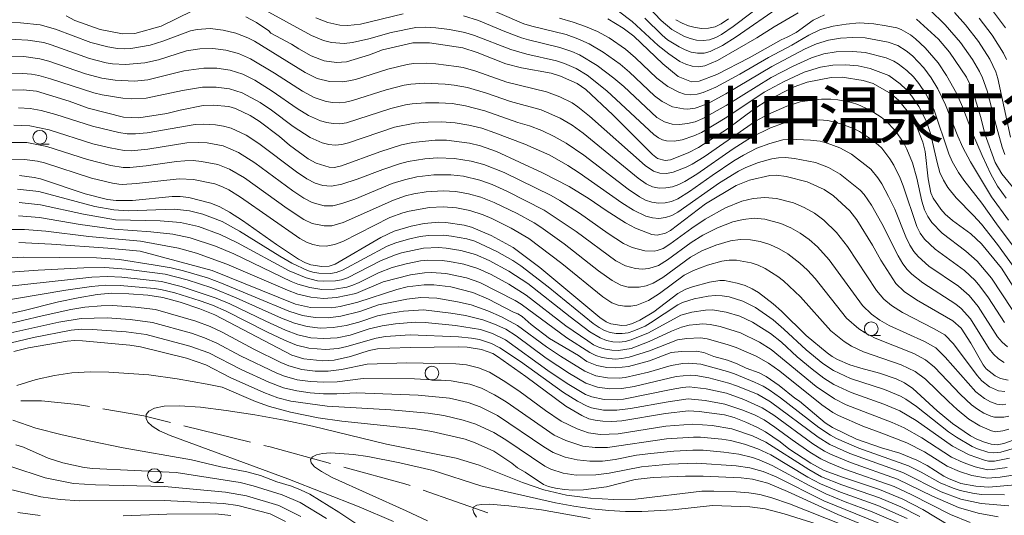
# Model space of a CAD drawing. Units: millimetres. Extents: x -66000 to -64000, y 21000 to 22500.
# Drawn here: x -65740 to -65561, y 22318 to 22408 of the extents above; entities that cross this region are included whole.
import ezdxf

# ---------------------------------------------------------------- set-up
doc = ezdxf.new("R2010")
doc.units = ezdxf.units.MM
for name, color, linetype, lineweight in [('110600_大字・町・丁目界', 7, 'Continuous', 20), ('633100_広葉樹林', 7, 'Continuous', 9), ('710100_等高線（計曲線）', 7, 'Continuous', 20), ('710200_等高線（主曲線）', 7, 'Continuous', 9)]:
    doc.layers.add(name, color=color, linetype=linetype, lineweight=lineweight)
doc.layers.add('811400_大字・町・丁目', color=7, linetype='Continuous')
doc.styles.add('Style-Kanji', font='txt')

msp = doc.modelspace()

# ---------------------------------------------------------------- linework, layer by layer
at = {"layer": '110600_大字・町・丁目界'}
for p, q in [((-65697.94, 22330.88), (-65710.08, 22333.87)), ((-65654.85, 22318.02), (-65666.64, 22322.17))]:
    msp.add_line(p, q, dxfattribs=at)
at = {"layer": '110600_大字・町・丁目界', "flags": 128}
for points in [[(-65727.23, 22337.32), (-65729.4, 22337.69), (-65735.95, 22338.37), (-65739.66, 22338.37)], [(-65712.51, 22334.47), (-65717.31, 22335.65), (-65724.76, 22336.91)], [(-65683.45, 22327.02), (-65694.37, 22330), (-65695.52, 22330.29)], [(-65669, 22323), (-65669.96, 22323.34), (-65681.04, 22326.36)]]:
    msp.add_lwpolyline(points, dxfattribs=at)
at = {"layer": '633100_広葉樹林'}
for p, q in [((-65736.23, 22384.97), (-65734.56, 22384.97)), ((-65585.25, 22350.22), (-65583.58, 22350.22)), ((-65665.02, 22342.15), (-65663.35, 22342.15)), ((-65715.43, 22323.55), (-65713.76, 22323.55))]:
    msp.add_line(p, q, dxfattribs=at)
for centre in [(-65736.23, 22386.22), (-65585.25, 22351.47), (-65665.02, 22343.4), (-65715.43, 22324.8)]:
    msp.add_circle(centre, 1.25, dxfattribs=at)
at = {"layer": '710100_等高線（計曲線）', "flags": 128}
for points in [[(-65731.44, 22408.25), (-65729.85, 22407.4), (-65725.27, 22405.77), (-65721.2, 22404.97), (-65718.96, 22405.04), (-65714.2, 22406.41), (-65708.52, 22409.16)], [(-65698.81, 22408.05), (-65696.9, 22407.06), (-65694.64, 22405.53), (-65694.25, 22405.14), (-65690.54, 22403.14), (-65689.21, 22402.26), (-65686.97, 22401.01), (-65684.62, 22400.06), (-65682.35, 22399.8), (-65680.56, 22399.93), (-65676.34, 22401.17), (-65673.99, 22402.11), (-65668.5, 22403.34), (-65665.44, 22403.38), (-65659.42, 22402.42), (-65656.78, 22401.61), (-65651.61, 22399.52), (-65648.76, 22398.8), (-65643.39, 22397.84), (-65641.65, 22397.31), (-65638.64, 22395.99), (-65637.07, 22394.88), (-65632.18, 22390.29), (-65624.97, 22383.07), (-65624.05, 22382.35), (-65622.69, 22382.02), (-65621.69, 22382.15), (-65618.5, 22383.4), (-65616.59, 22384.37), (-65611.32, 22387.73), (-65606.36, 22391.44), (-65604.13, 22392.86), (-65599.24, 22395.36), (-65596.88, 22396.21), (-65592.51, 22397.06), (-65590.5, 22397.1), (-65586.69, 22396.53), (-65584.89, 22395.95), (-65581.65, 22394.12), (-65580.26, 22392.91), (-65578, 22390.1), (-65577.14, 22388.56), (-65575.86, 22385.32), (-65575.44, 22383.65), (-65574.89, 22378.7), (-65574.45, 22376.15), (-65574.01, 22375.16), (-65572.62, 22373.19), (-65571.8, 22372.24), (-65570.5, 22371.08), (-65567.18, 22368.67), (-65565.2, 22366.88), (-65561.57, 22362.43), (-65557.92, 22356.67)], [(-65593.71, 22408.45), (-65595.81, 22407.46), (-65598.9, 22405.25), (-65600.49, 22404.38), (-65601.61, 22403.91), (-65607.41, 22400.63), (-65613.28, 22397.61), (-65616.5, 22396.38), (-65617.91, 22396.27), (-65620.3, 22397.22), (-65623.12, 22399.56), (-65628.36, 22404.55), (-65630.27, 22406.04), (-65633.1, 22407.71)], [(-65558.48, 22375.91), (-65561.55, 22379.59), (-65562.73, 22381.62), (-65564.59, 22386.81), (-65565.36, 22389.8), (-65566.95, 22395.01), (-65567.96, 22397.15), (-65571.05, 22401.66), (-65573.05, 22404.02), (-65577.02, 22407.65)], [(-65560.38, 22342.15), (-65561.8, 22342.44), (-65562.74, 22342.91), (-65564.38, 22344.2), (-65564.95, 22344.9), (-65567.17, 22348.87), (-65568.93, 22351.55), (-65570.42, 22352.91), (-65577.03, 22356.73), (-65579.24, 22358.24), (-65580.77, 22359.69), (-65583.51, 22363.91), (-65585.03, 22366.63), (-65587.86, 22371.24), (-65589.15, 22372.87), (-65592.11, 22375.57), (-65593.78, 22376.71), (-65596.86, 22378.12), (-65600.7, 22379.1), (-65602.43, 22379.36), (-65603.67, 22379.29), (-65607.34, 22378.41), (-65609.77, 22377.46), (-65615.34, 22374.13), (-65621.7, 22369.32), (-65622.63, 22368.78), (-65624.11, 22368.47), (-65625.09, 22368.58), (-65628.03, 22369.71), (-65629.89, 22370.69), (-65633.38, 22372.91), (-65636.46, 22375.04), (-65640.08, 22377.26), (-65644.95, 22379.76), (-65653.31, 22383.65), (-65656.18, 22384.65), (-65658.18, 22385.12), (-65662.39, 22385.68), (-65664.42, 22385.69), (-65668.51, 22385.27), (-65670.57, 22384.85), (-65674.5, 22383.6), (-65681.43, 22381.01), (-65682.72, 22380.74), (-65683.67, 22380.8), (-65686.06, 22381.52), (-65687.49, 22382.28), (-65690.87, 22384.79), (-65692.73, 22386.37), (-65696.38, 22389.16), (-65698.02, 22390.16), (-65700.72, 22391.44), (-65701.91, 22391.78), (-65704.75, 22392.06), (-65706.55, 22391.99), (-65710.77, 22391.16), (-65713.14, 22390.53), (-65718.22, 22389.73), (-65721.02, 22389.84), (-65727.47, 22391.49), (-65730.91, 22392.76), (-65736.83, 22394.56), (-65739.26, 22394.85), (-65747.19, 22394.76)], [(-65557.77, 22331.85), (-65561.14, 22330.62), (-65562.37, 22330.39), (-65563.49, 22330.51), (-65564.85, 22330.92), (-65566.18, 22331.47), (-65567.2, 22332.02), (-65570.51, 22334.28), (-65573.26, 22336.58), (-65577.72, 22340.6), (-65579.19, 22341.62), (-65580.72, 22342.35), (-65583.72, 22343.4), (-65587.16, 22344.28), (-65589.11, 22344.92), (-65591.35, 22345.88), (-65592.37, 22346.45), (-65593.27, 22347.07), (-65597.09, 22350.26), (-65601.54, 22354.65), (-65603.05, 22355.98), (-65605.72, 22358.02), (-65606.9, 22358.72), (-65608.15, 22359.29), (-65609.58, 22359.76), (-65611.88, 22360.23), (-65612.72, 22360.21), (-65614.61, 22359.9), (-65617.71, 22359.07), (-65618.92, 22358.62), (-65620.37, 22357.86), (-65624.73, 22354.51), (-65627.25, 22353.02), (-65628.62, 22352.41), (-65629.65, 22352.11), (-65630.55, 22352.06), (-65632.55, 22352.35), (-65633.4, 22352.71), (-65634.54, 22353.51), (-65645.43, 22362.56), (-65650.3, 22366.19), (-65654.28, 22368.39), (-65657.81, 22369.91), (-65659.19, 22370.27), (-65662.5, 22370.76), (-65663.78, 22370.83), (-65666.42, 22370.58), (-65668.77, 22370.1), (-65671.9, 22369.2), (-65674.31, 22368), (-65682.58, 22363.2), (-65683.7, 22362.85), (-65684.99, 22362.78), (-65687.04, 22363.09), (-65688, 22363.43), (-65689.27, 22364.12), (-65693.22, 22366.75), (-65699.43, 22371.11), (-65701.77, 22372.63), (-65703.53, 22373.62), (-65705.17, 22374.27), (-65709.17, 22375.26), (-65710.74, 22375.45), (-65712.2, 22375.44), (-65719.42, 22374.72), (-65722.39, 22374.71), (-65723.91, 22374.95), (-65727.97, 22375.97), (-65736.09, 22378.66), (-65737.24, 22378.91), (-65739.92, 22379.26)], [(-65740.06, 22367.09), (-65734.09, 22366.82), (-65723.87, 22366.11), (-65718.02, 22365.53), (-65704.94, 22362.06), (-65689.78, 22355.9), (-65687.05, 22355.29), (-65683.29, 22355.24), (-65681.71, 22355.48), (-65678.48, 22356.31), (-65671.38, 22358.58), (-65669.49, 22359.04), (-65666.41, 22359.45), (-65664.65, 22359.45), (-65661.57, 22359.04), (-65657.57, 22358.07), (-65654.77, 22356.81), (-65650.23, 22354.46), (-65649.44, 22354.16), (-65648.65, 22353.68), (-65647.01, 22352.25), (-65643.66, 22349.7), (-65638.43, 22346.61), (-65636.92, 22345.52), (-65635.09, 22344.81), (-65633.26, 22344.44), (-65631.6, 22344.34), (-65629.32, 22344.61), (-65625.54, 22345.64), (-65621.58, 22347.13), (-65619.7, 22347.36), (-65617.03, 22347.42), (-65615.63, 22347.13), (-65613.81, 22346.43), (-65611.32, 22345.73), (-65609.61, 22345.11), (-65607.97, 22344.33), (-65605.57, 22343.47), (-65604.34, 22342.82), (-65601.96, 22341.15), (-65599.1, 22338.85), (-65598.25, 22338.3), (-65593.61, 22334.4), (-65592.31, 22333.56), (-65587.95, 22331.45), (-65583.38, 22329.84), (-65580.07, 22328.87), (-65576.99, 22327.6), (-65575.11, 22326.63), (-65572.08, 22324.71), (-65571.2, 22324.26), (-65569, 22323.4), (-65566.28, 22322.86), (-65563.95, 22322.72), (-65557.66, 22323.26)], [(-65570.98, 22315.71), (-65575.87, 22318.66), (-65579.53, 22320.52), (-65583.77, 22322.26), (-65590.31, 22324.44), (-65593.77, 22325.76), (-65596.22, 22327.09), (-65600.21, 22329.66), (-65601.76, 22330.91), (-65604.42, 22332.74), (-65605.9, 22333.55), (-65607.99, 22334.5), (-65610.13, 22335.35), (-65611.88, 22335.85), (-65616.52, 22336.47), (-65618.42, 22336.54), (-65622.6, 22336.1), (-65630.52, 22334.75), (-65632.34, 22334.65), (-65634, 22334.7), (-65635.4, 22334.86), (-65636.55, 22335.14), (-65637.81, 22335.72), (-65640.7, 22337.43), (-65647.99, 22342.8), (-65653.14, 22346.43), (-65653.97, 22346.94), (-65656.02, 22347.68), (-65658.63, 22348.13), (-65660.27, 22348.16), (-65668.96, 22348.08), (-65672.66, 22347.94), (-65674.89, 22347.81), (-65676.43, 22347.54), (-65679.78, 22346.43), (-65682.8, 22345.77), (-65684.83, 22345.61), (-65688.29, 22346), (-65690.47, 22346.65), (-65704.44, 22353.98), (-65707.18, 22355.08), (-65710.77, 22356.27), (-65713.86, 22357.11), (-65716.62, 22357.53), (-65720.06, 22357.8), (-65723.18, 22357.89), (-65725.8, 22357.68), (-65729.25, 22357.08), (-65732.81, 22356.32), (-65739.31, 22354.74), (-65743.16, 22353.88)], [(-65577.96, 22312.26), (-65591.3, 22317.73), (-65600.46, 22321.92), (-65604, 22323.43), (-65606.82, 22324.17), (-65608.86, 22324.39), (-65615.75, 22324.73), (-65618.96, 22324.71), (-65624.86, 22324.45), (-65628.1, 22324.12), (-65633.33, 22322.74), (-65637.52, 22322.24), (-65639.45, 22322.15), (-65640.95, 22322.26), (-65642.57, 22322.53), (-65643.88, 22322.85), (-65644.75, 22323.22), (-65648.07, 22325.43), (-65649.49, 22326.19), (-65650.5, 22327.06), (-65653.81, 22329.23), (-65657.15, 22330.77), (-65659.01, 22331.39), (-65665.05, 22332.81), (-65667.99, 22333.31), (-65681.39, 22334.66), (-65685.7, 22335.3), (-65690.7, 22336.32), (-65694.5, 22337.32), (-65697.04, 22338.28), (-65703.1, 22340.83), (-65705.82, 22341.42), (-65711.28, 22342.39), (-65716.46, 22343.1), (-65723.69, 22343.59), (-65727.03, 22343.64), (-65730.41, 22343.47), (-65733.59, 22343), (-65736.89, 22342.22), (-65740.38, 22341.19)], [(-65741.13, 22334.89), (-65736.98, 22333.41), (-65732.19, 22332.22), (-65726.99, 22331.08), (-65721.09, 22329.87), (-65708.7, 22327.69), (-65703.34, 22326.4), (-65698.66, 22325.52), (-65696.18, 22324.84), (-65693.17, 22323.68), (-65690.55, 22322.87), (-65688.9, 22322.25), (-65687.2, 22321.44), (-65681.95, 22318.2), (-65677.03, 22314.91)]]:
    msp.add_lwpolyline(points, dxfattribs=at)
at = {"layer": '710200_等高線（主曲線）', "flags": 128}
for points in [[(-65600.43, 22413.84), (-65610.31, 22406.31), (-65612.41, 22404.88), (-65613.49, 22404.3), (-65614.61, 22403.91), (-65615.78, 22403.78), (-65616.96, 22403.86), (-65618.12, 22404.13), (-65619.27, 22404.55), (-65621.47, 22405.75), (-65623.39, 22407.42), (-65625.73, 22409.87)], [(-65695.95, 22409.66), (-65686.92, 22404.7), (-65684.7, 22403.77), (-65683.23, 22403.4), (-65680.97, 22403.25), (-65679.46, 22403.41), (-65676.49, 22404.09), (-65672.43, 22405.26), (-65667.94, 22406.12), (-65666.26, 22406.2), (-65664.29, 22406.07), (-65661.86, 22405.75), (-65659.02, 22405.22), (-65657.3, 22404.7), (-65650.68, 22402.16), (-65647.76, 22401.32), (-65642.41, 22400.1), (-65640.93, 22399.61), (-65638.81, 22398.7), (-65636.85, 22397.51), (-65633.27, 22394.65), (-65624.72, 22386.7), (-65623.86, 22386.09), (-65623.14, 22385.74), (-65622.43, 22385.56), (-65621.01, 22385.52), (-65619.59, 22385.78), (-65617.47, 22386.45), (-65616.09, 22387.08), (-65611.45, 22389.85), (-65604.7, 22394.4), (-65601.07, 22396.36), (-65597.42, 22398.03), (-65594.48, 22398.91), (-65592.21, 22399.3), (-65589.92, 22399.37), (-65587.63, 22399.17), (-65585.43, 22398.69), (-65582.06, 22397.44), (-65579.98, 22395.92), (-65578.88, 22394.87), (-65577.89, 22393.7), (-65576.6, 22391.8), (-65575.24, 22389.06), (-65574.49, 22386.88), (-65573.3, 22381.63), (-65572.79, 22379.83), (-65572.14, 22378.42), (-65571.34, 22377.11), (-65569.85, 22375.22), (-65566.65, 22372.03), (-65565.22, 22370.46), (-65562.3, 22366.76), (-65557.52, 22360.14)], [(-65656.63, 22410.36), (-65648.34, 22406.83), (-65646.91, 22406.38), (-65640.66, 22404.84), (-65638.53, 22404.08), (-65636.5, 22403.15), (-65633.91, 22401.67), (-65630.86, 22399.47), (-65629.12, 22398.01), (-65624.61, 22393.76), (-65623.24, 22392.68), (-65621.32, 22391.75), (-65619.32, 22391.36), (-65618.62, 22391.34), (-65617.21, 22391.51), (-65615.81, 22391.96), (-65614.44, 22392.59), (-65611.67, 22394.09), (-65603.3, 22399.09), (-65597.23, 22402.28), (-65595.19, 22403.19), (-65593.03, 22403.83), (-65590.81, 22404.18), (-65588.57, 22404.32), (-65586.35, 22404.25), (-65582.15, 22403.46), (-65580.44, 22402.9), (-65578.93, 22401.93), (-65577.78, 22401), (-65575.71, 22398.81), (-65574.35, 22397.01), (-65573.13, 22395.02), (-65571.75, 22392.08), (-65569.52, 22386.43), (-65568.6, 22384.37), (-65567.21, 22381.76), (-65563.39, 22375.42), (-65560.33, 22371.16)], [(-65598.52, 22408.82), (-65602.86, 22406.29), (-65606.03, 22404.27), (-65613.17, 22400.12), (-65615.44, 22399.18), (-65616.61, 22398.99), (-65617.78, 22399.1), (-65618.91, 22399.46), (-65619.98, 22399.99), (-65622.03, 22401.33), (-65623.96, 22402.9), (-65628.66, 22407.24), (-65631.17, 22409.12)], [(-65601.75, 22409.99), (-65609.76, 22404.47), (-65612.27, 22402.86), (-65614.47, 22401.76), (-65615.61, 22401.48), (-65616.78, 22401.47), (-65617.92, 22401.69), (-65619.04, 22402.09), (-65620.13, 22402.61), (-65622.23, 22403.93), (-65623.21, 22404.72), (-65626.38, 22407.83)], [(-65561, 22383.06), (-65561.48, 22384.43), (-65562.59, 22388.33), (-65564.2, 22394.65), (-65565.05, 22397.02), (-65565.57, 22398.16), (-65566.84, 22400.33), (-65569.06, 22403.4), (-65571.83, 22406.63), (-65574.68, 22409.4)], [(-65560.86, 22406.1), (-65563.05, 22408.96)], [(-65559.68, 22354.95), (-65563.41, 22360.62), (-65566.02, 22363.73), (-65568.04, 22365.53), (-65572.36, 22368.8), (-65574.23, 22370.73), (-65575, 22371.82), (-65575.6, 22373.02), (-65576.08, 22374.62), (-65576.99, 22378.82), (-65577.76, 22381.56), (-65578.79, 22384.06), (-65579.41, 22385.27), (-65580.91, 22387.47), (-65582.55, 22389.16), (-65583.42, 22389.85), (-65585.42, 22391.16), (-65587.68, 22392.19), (-65588.86, 22392.54), (-65591.3, 22393.04), (-65592.58, 22393.16), (-65594.25, 22393.12), (-65596.37, 22392.91), (-65598.14, 22392.63), (-65600.59, 22391.87), (-65604.04, 22390.33), (-65606.25, 22389.12), (-65615.61, 22382.66), (-65617.77, 22381.35), (-65618.88, 22380.77), (-65621.22, 22379.89), (-65622.42, 22379.67), (-65623.62, 22379.69), (-65624.79, 22380.05), (-65626.33, 22381.1), (-65636.38, 22390.04), (-65638.52, 22391.76), (-65639.57, 22392.45), (-65641.82, 22393.57), (-65644.21, 22394.47), (-65651.4, 22396.21), (-65657.04, 22398.22), (-65659.34, 22398.85), (-65660.59, 22399.09), (-65664.33, 22399.53), (-65665.93, 22399.65), (-65668.34, 22399.58), (-65669.54, 22399.41), (-65673.03, 22398.58), (-65678.91, 22396.72), (-65680.1, 22396.44), (-65681.26, 22396.27), (-65683.6, 22396.32), (-65685.87, 22396.91), (-65688.04, 22397.99), (-65697.27, 22403.63), (-65698.44, 22404.25), (-65700.66, 22405.09), (-65702.95, 22405.68), (-65705.29, 22405.95), (-65707.67, 22405.8), (-65708.87, 22405.54), (-65713.87, 22403.65), (-65716.2, 22402.95), (-65719.67, 22402.35), (-65720.84, 22402.26), (-65722.14, 22402.32), (-65723.88, 22402.61), (-65726.96, 22403.39), (-65733.38, 22405.84), (-65736.14, 22406.62), (-65739.73, 22407.01), (-65748.2, 22407.25)], [(-65686.08, 22407.89), (-65683.94, 22407.06), (-65681.75, 22406.59), (-65680.27, 22406.51), (-65678.02, 22406.74), (-65670.26, 22408.62)], [(-65659.27, 22408.26), (-65656.56, 22407.39), (-65651.76, 22405.39), (-65648.73, 22404.29), (-65647.49, 22403.89), (-65641.77, 22402.53), (-65639.61, 22401.78), (-65638.22, 22401.17), (-65635.01, 22399.23), (-65631.98, 22396.94), (-65630.2, 22395.41), (-65624.16, 22389.81), (-65622.76, 22388.99), (-65621.41, 22388.62), (-65620.04, 22388.56), (-65618.64, 22388.69), (-65617.23, 22389.03), (-65615.81, 22389.6), (-65611.59, 22391.98), (-65603.44, 22397.07), (-65599.43, 22399.12), (-65596.07, 22400.64), (-65593.86, 22401.33), (-65591.62, 22401.71), (-65588.6, 22401.79), (-65586.36, 22401.58), (-65582.56, 22400.61), (-65581.16, 22400.02), (-65580.34, 22399.52), (-65578.78, 22398.32), (-65577.6, 22397.16), (-65576.63, 22395.99), (-65575.35, 22394.12), (-65573.91, 22391.33), (-65571.18, 22383.19), (-65570.54, 22381.81), (-65569.41, 22379.84), (-65568.42, 22378.43), (-65565.15, 22374.27), (-65562.49, 22370.51), (-65557.65, 22364.03)], [(-65641.83, 22407.82), (-65639.36, 22407.13), (-65637.12, 22406.33), (-65634.94, 22405.39), (-65632.85, 22404.26), (-65629.9, 22402.21), (-65628.06, 22400.65), (-65624.16, 22396.95), (-65622.19, 22395.43), (-65620.2, 22394.39), (-65619.14, 22394.05), (-65618.02, 22393.9), (-65616.88, 22394.01), (-65615.74, 22394.34), (-65613.49, 22395.33), (-65609.14, 22397.68), (-65603.93, 22400.7), (-65599.67, 22402.92), (-65596.59, 22404.75), (-65594.44, 22405.75), (-65592.15, 22406.39), (-65589.79, 22406.76), (-65587.43, 22406.97), (-65584.75, 22406.8), (-65582.51, 22406.43), (-65580.57, 22406.05), (-65579.79, 22405.79), (-65578.14, 22404.8), (-65577.18, 22404.08), (-65575.43, 22402.42), (-65573.08, 22399.7), (-65571.58, 22397.44), (-65569.73, 22394.07), (-65568.68, 22391.76), (-65566.84, 22386.97), (-65565.11, 22382.93), (-65563.52, 22379.51), (-65562.34, 22377.37), (-65560.72, 22375.15)], [(-65611.18, 22407.69), (-65612.47, 22406.79), (-65613.6, 22406.28), (-65614.79, 22406.03), (-65616.01, 22405.97), (-65617.23, 22406.12), (-65618.43, 22406.46), (-65619.6, 22406.94), (-65620.72, 22407.56)], [(-65559.96, 22386.23), (-65562.24, 22396.87), (-65562.65, 22398.08), (-65563.71, 22400.37), (-65565.79, 22403.58), (-65568.14, 22406.6), (-65570.14, 22408.88)], [(-65560.7, 22400.31), (-65561.23, 22401.47), (-65563.26, 22404.75), (-65565.63, 22407.81)], [(-65561.07, 22352.59), (-65563.93, 22357.07), (-65565.5, 22359.21), (-65566.37, 22360.22), (-65568.3, 22362.01), (-65573.66, 22365.91), (-65575.55, 22367.75), (-65576.34, 22368.78), (-65576.98, 22369.99), (-65579.44, 22377.42), (-65580, 22378.8), (-65581.17, 22381.18), (-65581.86, 22382.31), (-65583.33, 22384.21), (-65583.97, 22384.85), (-65585.38, 22385.93), (-65587.36, 22387.24), (-65588.45, 22387.81), (-65590.74, 22388.68), (-65593.15, 22389.26), (-65594.68, 22389.39), (-65598.64, 22389.29), (-65599.99, 22389.09), (-65601.18, 22388.77), (-65603.52, 22387.91), (-65607, 22386.26), (-65610.33, 22384.09), (-65616.93, 22379.52), (-65619.07, 22378.19), (-65620.2, 22377.65), (-65621.36, 22377.25), (-65622.55, 22377.02), (-65623.76, 22377), (-65624.94, 22377.22), (-65626.12, 22377.75), (-65627.59, 22378.78), (-65637.55, 22386.97), (-65639.58, 22388.44), (-65641.74, 22389.71), (-65645.2, 22391.19), (-65650.78, 22392.71), (-65655.1, 22394.21), (-65658.57, 22395.23), (-65660.98, 22395.69), (-65662.59, 22395.86), (-65666.38, 22396.03), (-65668.85, 22395.87), (-65670.04, 22395.67), (-65673.34, 22394.81), (-65679.45, 22392.86), (-65680.69, 22392.59), (-65681.86, 22392.49), (-65683.03, 22392.53), (-65684.2, 22392.7), (-65686.43, 22393.43), (-65688.55, 22394.59), (-65693.6, 22397.87), (-65697.94, 22400.48), (-65700.14, 22401.42), (-65702.46, 22402.01), (-65704.81, 22402.32), (-65707.19, 22402.28), (-65709.59, 22401.89), (-65714.7, 22400.28), (-65717.13, 22399.73), (-65720.65, 22399.45), (-65723.02, 22399.53), (-65724.2, 22399.73), (-65727.19, 22400.49), (-65734.18, 22403), (-65735.51, 22403.39), (-65738.4, 22403.85), (-65742.87, 22404.06)], [(-65560.5, 22348.2), (-65561.47, 22349.03), (-65562.3, 22350.01), (-65565.81, 22355.49), (-65567.44, 22357.51), (-65569.4, 22359.18), (-65574.77, 22362.84), (-65576.7, 22364.55), (-65577.54, 22365.51), (-65578.24, 22366.61), (-65578.97, 22368.15), (-65580.99, 22373.15), (-65582.09, 22375.49), (-65583.33, 22377.77), (-65584.03, 22378.84), (-65585.3, 22380.43), (-65588.84, 22383.13), (-65590.98, 22384.3), (-65593.27, 22385.16), (-65594.54, 22385.48), (-65596.29, 22385.72), (-65600.02, 22385.88), (-65601.28, 22385.73), (-65603.67, 22385.08), (-65606.01, 22384.21), (-65608.45, 22382.98), (-65610.18, 22381.91), (-65614.15, 22379.27), (-65618.24, 22376.36), (-65620.37, 22375.05), (-65621.51, 22374.58), (-65622.69, 22374.32), (-65623.89, 22374.28), (-65625.08, 22374.45), (-65626.24, 22374.83), (-65627.34, 22375.39), (-65629.38, 22376.81), (-65637.41, 22382.97), (-65640.62, 22385.14), (-65642.8, 22386.38), (-65645.08, 22387.43), (-65647.31, 22388.31), (-65649.44, 22388.89), (-65655.42, 22390.99), (-65658.95, 22391.91), (-65661.35, 22392.32), (-65663.78, 22392.47), (-65666.21, 22392.47), (-65668.63, 22392.28), (-65669.83, 22392.09), (-65672.5, 22391.41), (-65680.52, 22388.85), (-65681.75, 22388.68), (-65682.93, 22388.7), (-65684.1, 22388.87), (-65685.25, 22389.18), (-65687.43, 22390.15), (-65689.52, 22391.46), (-65694.03, 22394.61), (-65697.2, 22396.58), (-65699.37, 22397.68), (-65701.68, 22398.39), (-65704.06, 22398.74), (-65706.46, 22398.78), (-65710.07, 22398.28), (-65716.62, 22396.64), (-65719.01, 22396.42), (-65722.57, 22396.58), (-65724.96, 22396.93), (-65727.92, 22397.74), (-65734.62, 22400.02), (-65736.24, 22400.47), (-65739.14, 22400.85), (-65746.44, 22401)], [(-65561.08, 22345.33), (-65562.14, 22345.99), (-65563.06, 22346.84), (-65563.83, 22347.84), (-65567.22, 22353.24), (-65568.89, 22355.14), (-65569.91, 22355.95), (-65575.87, 22359.78), (-65577.85, 22361.35), (-65578.74, 22362.24), (-65579.52, 22363.27), (-65580.37, 22364.71), (-65583.35, 22370.58), (-65585.23, 22373.91), (-65586.56, 22375.84), (-65587.24, 22376.6), (-65590.87, 22379.51), (-65593, 22380.72), (-65595.37, 22381.64), (-65599.18, 22382.38), (-65600.83, 22382.54), (-65602.09, 22382.49), (-65603.31, 22382.28), (-65605.71, 22381.62), (-65608.04, 22380.72), (-65609.34, 22380.05), (-65612.81, 22377.94), (-65620.34, 22372.64), (-65621.45, 22372.03), (-65622.6, 22371.63), (-65623.79, 22371.5), (-65624.99, 22371.61), (-65626.17, 22371.92), (-65628.41, 22372.96), (-65630.51, 22374.32), (-65638.26, 22379.78), (-65640.37, 22381.11), (-65643.64, 22382.94), (-65648.15, 22384.98), (-65653.62, 22387.04), (-65655.96, 22387.84), (-65658.35, 22388.42), (-65660.79, 22388.84), (-65663.24, 22389.04), (-65665.7, 22388.98), (-65668.15, 22388.78), (-65671.79, 22388.02), (-65680.18, 22385.19), (-65681.37, 22384.9), (-65682.57, 22384.8), (-65683.76, 22384.92), (-65684.94, 22385.2), (-65687.16, 22386.15), (-65690.23, 22388.17), (-65694.18, 22391.13), (-65696.22, 22392.52), (-65699.48, 22394.27), (-65701.8, 22395.03), (-65704.23, 22395.33), (-65706.66, 22395.28), (-65710.31, 22394.72), (-65716.9, 22393.33), (-65719.5, 22393.18), (-65721.13, 22393.33), (-65724.93, 22393.94), (-65726.44, 22394.3), (-65734.29, 22396.83), (-65736.39, 22397.42), (-65737.75, 22397.68), (-65739.32, 22397.81), (-65747.11, 22397.94)], [(-65740.12, 22391.58), (-65737.98, 22391.45), (-65735.96, 22391.06), (-65733.3, 22390.35), (-65726.69, 22388.21), (-65721.85, 22387.08), (-65720.35, 22386.83), (-65718.85, 22386.81), (-65716.74, 22387.03), (-65707.99, 22388.53), (-65706.52, 22388.62), (-65704.32, 22388.49), (-65702.86, 22388.26), (-65701.45, 22387.86), (-65698.77, 22386.61), (-65696.43, 22385.09), (-65689.64, 22379.96), (-65687.71, 22378.66), (-65686.23, 22377.91), (-65684.82, 22377.49), (-65684.08, 22377.38), (-65683.28, 22377.36), (-65681.39, 22377.69), (-65678.58, 22378.6), (-65673.95, 22380.39), (-65670.9, 22381.42), (-65669.36, 22381.81), (-65666.32, 22382.33), (-65664.01, 22382.48), (-65660.93, 22382.35), (-65657.87, 22381.9), (-65655.62, 22381.3), (-65651.93, 22379.83), (-65643.37, 22375.66), (-65641.78, 22374.75), (-65638.21, 22372.43), (-65633, 22368.75), (-65630.25, 22366.95), (-65628.64, 22366.18), (-65626.38, 22365.58), (-65624.68, 22365.54), (-65624.11, 22365.64), (-65623.01, 22366.05), (-65621.81, 22366.79), (-65617.82, 22369.74), (-65615.4, 22371.38), (-65611.71, 22373.42), (-65608.74, 22374.61), (-65606.68, 22375.12), (-65604.58, 22375.31), (-65602.47, 22375.12), (-65599.39, 22374.3), (-65597.43, 22373.47), (-65595.57, 22372.42), (-65593.86, 22371.15), (-65591.56, 22368.94), (-65589.58, 22366.41), (-65584.31, 22358.41), (-65582.95, 22356.84), (-65581.57, 22355.71), (-65579.56, 22354.42), (-65573.79, 22351.46), (-65571.9, 22350.33), (-65570.28, 22348.74), (-65566.03, 22343), (-65565.15, 22342.03), (-65563.75, 22340.94), (-65562.16, 22340.19), (-65560.98, 22340.07)], [(-65560.8, 22337.75), (-65561.35, 22337.66), (-65562.44, 22337.75), (-65563.59, 22338.18), (-65564.71, 22338.79), (-65566.26, 22340.01), (-65571.82, 22346.3), (-65573.54, 22347.98), (-65575.58, 22349.17), (-65582, 22352.05), (-65583.67, 22353), (-65585.23, 22354.13), (-65586.84, 22355.66), (-65592.89, 22363.98), (-65595.03, 22366.35), (-65596.53, 22367.67), (-65598.14, 22368.83), (-65599.87, 22369.8), (-65601.69, 22370.58), (-65604.57, 22371.34), (-65606.53, 22371.51), (-65608.48, 22371.32), (-65610.41, 22370.85), (-65613.19, 22369.79), (-65615.8, 22368.47), (-65617.93, 22367.14), (-65622.23, 22363.95), (-65623.86, 22362.95), (-65625.62, 22362.39), (-65626.83, 22362.28), (-65628.06, 22362.37), (-65629.88, 22362.86), (-65631.6, 22363.76), (-65638.85, 22369.11), (-65644.63, 22373.01), (-65651.41, 22376.46), (-65654.1, 22377.65), (-65656.3, 22378.43), (-65659.31, 22379.14), (-65661.61, 22379.38), (-65664.69, 22379.39), (-65667.75, 22379.04), (-65669.99, 22378.52), (-65672.24, 22377.8), (-65679.02, 22375), (-65681.37, 22374.17), (-65683.04, 22373.78), (-65684.6, 22373.77), (-65686.76, 22374.35), (-65688.28, 22375.14), (-65690.28, 22376.49), (-65697.19, 22381.6), (-65700.17, 22383.47), (-65702.91, 22384.64), (-65705.85, 22385.18), (-65707.33, 22385.28), (-65709.56, 22385.18), (-65716.61, 22384.07), (-65719.61, 22383.77), (-65720.92, 22383.81), (-65723.43, 22384.28), (-65726.58, 22385.05), (-65734.56, 22387.57), (-65738.05, 22388.29), (-65740.92, 22388.4)], [(-65560.29, 22335.61), (-65561.19, 22335.42), (-65562.84, 22335.41), (-65563.53, 22335.58), (-65564.79, 22336.13), (-65565.96, 22336.84), (-65567.07, 22337.68), (-65569.04, 22339.53), (-65573.75, 22344.49), (-65575.37, 22345.83), (-65577.51, 22346.95), (-65584.53, 22349.74), (-65586.36, 22350.69), (-65587.49, 22351.46), (-65589.73, 22353.39), (-65595.46, 22360.56), (-65596.85, 22362.08), (-65598.2, 22363.35), (-65600.39, 22365.03), (-65601.97, 22365.97), (-65603.65, 22366.74), (-65605.4, 22367.3), (-65607.2, 22367.63), (-65609.02, 22367.69), (-65610.83, 22367.43), (-65613.47, 22366.65), (-65616, 22365.58), (-65618.06, 22364.48), (-65623.11, 22360.79), (-65624.87, 22359.76), (-65626.11, 22359.28), (-65627.39, 22359.01), (-65629.36, 22359.03), (-65630.69, 22359.38), (-65632.31, 22360.24), (-65634.77, 22362), (-65641.03, 22366.87), (-65645.23, 22369.9), (-65646.44, 22370.66), (-65649.52, 22372.36), (-65653.74, 22374.4), (-65656.14, 22375.34), (-65658.38, 22375.96), (-65660.67, 22376.36), (-65662.98, 22376.48), (-65666.05, 22376.29), (-65668.33, 22375.92), (-65669.82, 22375.56), (-65672, 22374.82), (-65681.16, 22370.75), (-65683.2, 22370.17), (-65684.61, 22370.12), (-65686.8, 22370.59), (-65688.28, 22371.29), (-65691.31, 22373.29), (-65699.07, 22378.88), (-65701.8, 22380.44), (-65703.91, 22381.26), (-65706.88, 22381.84), (-65708.38, 22381.97), (-65709.89, 22381.96), (-65711.4, 22381.83), (-65716.89, 22381.03), (-65719.86, 22380.75), (-65721.09, 22380.74), (-65723.33, 22381.12), (-65727.54, 22382.16), (-65734.95, 22384.56), (-65738.6, 22385.24), (-65741.53, 22385.27)], [(-65560.26, 22333.22), (-65561.37, 22332.94), (-65562.69, 22332.76), (-65563.41, 22332.95), (-65565.52, 22333.82), (-65567.5, 22335.07), (-65569.65, 22336.8), (-65571.23, 22338.23), (-65575.41, 22342.29), (-65577.28, 22343.72), (-65579.79, 22344.9), (-65586.68, 22347.26), (-65588.84, 22348.27), (-65590.16, 22349.13), (-65592.6, 22351.11), (-65598.11, 22357.27), (-65601.15, 22360.13), (-65602.23, 22360.96), (-65604.53, 22362.41), (-65605.76, 22362.99), (-65607.04, 22363.42), (-65609.7, 22363.93), (-65611.05, 22363.92), (-65612.38, 22363.72), (-65615.01, 22363.01), (-65617.52, 22362.04), (-65619.21, 22361.18), (-65623.7, 22357.83), (-65625.67, 22356.6), (-65627.8, 22355.76), (-65628.91, 22355.56), (-65630.05, 22355.55), (-65631.19, 22355.75), (-65632.33, 22356.19), (-65633.97, 22357.27), (-65641.42, 22363.3), (-65647.45, 22367.86), (-65650.64, 22369.73), (-65654.17, 22371.49), (-65655.71, 22372.16), (-65658.11, 22372.93), (-65660.54, 22373.42), (-65663.01, 22373.62), (-65665.48, 22373.49), (-65669.13, 22372.82), (-65670.33, 22372.51), (-65672.64, 22371.63), (-65681.19, 22367.31), (-65682.71, 22366.77), (-65684.2, 22366.48), (-65685.47, 22366.53), (-65686.66, 22366.78), (-65687.81, 22367.19), (-65689.01, 22367.83), (-65699.78, 22375.36), (-65701.91, 22376.66), (-65703.03, 22377.23), (-65704.47, 22377.75), (-65708.33, 22378.57), (-65710.91, 22378.7), (-65718.68, 22377.84), (-65721.26, 22377.67), (-65721.89, 22377.73), (-65723.05, 22377.91), (-65726.85, 22378.81), (-65735.39, 22381.57), (-65736.64, 22381.87), (-65739.03, 22382.21), (-65741.43, 22382.23)], [(-65558.82, 22329.9), (-65561.69, 22329.09), (-65563.04, 22328.93), (-65564.1, 22329.04), (-65565.95, 22329.66), (-65566.94, 22330.11), (-65569.76, 22331.77), (-65571.19, 22332.73), (-65577.05, 22337.35), (-65578.95, 22338.66), (-65579.93, 22339.21), (-65582.84, 22340.41), (-65589.04, 22342.45), (-65592.09, 22343.86), (-65594.01, 22345.16), (-65597.09, 22347.61), (-65601.09, 22351.41), (-65603.06, 22353.1), (-65606.25, 22355.31), (-65608.55, 22356.49), (-65611.04, 22357.23), (-65612.31, 22357.45), (-65613.58, 22357.51), (-65614.86, 22357.39), (-65617.38, 22356.88), (-65619.52, 22356.22), (-65620.34, 22355.8), (-65625.34, 22352.51), (-65626.31, 22351.96), (-65628.35, 22351.06), (-65629.4, 22350.74), (-65630.48, 22350.57), (-65631.58, 22350.6), (-65632.67, 22350.79), (-65633.71, 22351.15), (-65634.68, 22351.67), (-65635.74, 22352.44), (-65643.94, 22359.09), (-65648.89, 22362.89), (-65650.32, 22363.85), (-65653.23, 22365.49), (-65657.26, 22367.34), (-65658.69, 22367.78), (-65661.45, 22368.29), (-65662.84, 22368.45), (-65665.63, 22368.41), (-65667.18, 22368.19), (-65669.28, 22367.71), (-65671.55, 22367.07), (-65673.18, 22366.44), (-65681.27, 22362.08), (-65682.41, 22361.67), (-65683.47, 22361.5), (-65685.59, 22361.55), (-65686.62, 22361.72), (-65687.63, 22362.03), (-65690.47, 22363.39), (-65692.66, 22364.64), (-65699.97, 22369.19), (-65703.14, 22370.9), (-65706.65, 22372.26), (-65709.05, 22372.85), (-65711.77, 22373.17), (-65720.17, 22372.89), (-65722.78, 22373.02), (-65726.21, 22373.66), (-65736.42, 22376.38), (-65740.3, 22376.81)], [(-65739.95, 22374.36), (-65736.1, 22373.97), (-65728.31, 22372.23), (-65722.51, 22371.24), (-65714.35, 22371.02), (-65710.66, 22370.73), (-65707.41, 22370.03), (-65703.5, 22368.59), (-65700.35, 22367.07), (-65690.95, 22361.95), (-65687.89, 22360.71), (-65685.8, 22360.18), (-65684.72, 22360.07), (-65682.53, 22360.16), (-65681.44, 22360.35), (-65680.36, 22360.7), (-65674.34, 22363.8), (-65671.84, 22364.83), (-65670.54, 22365.23), (-65666.53, 22366.06), (-65663.82, 22366.19), (-65662.46, 22366.09), (-65659.77, 22365.66), (-65657.14, 22364.93), (-65654.64, 22363.84), (-65651.03, 22361.91), (-65647.61, 22359.67), (-65639.94, 22353.6), (-65636.32, 22350.92), (-65634.49, 22349.79), (-65633.3, 22349.33), (-65632.19, 22349.1), (-65631.05, 22349.04), (-65629.93, 22349.16), (-65628.83, 22349.42), (-65625.67, 22350.72), (-65619.84, 22353.95), (-65617.84, 22354.49), (-65615.33, 22354.86), (-65614.07, 22354.88), (-65611.57, 22354.49), (-65609.11, 22353.74), (-65606.8, 22352.63), (-65603.55, 22350.61), (-65601.54, 22349.01), (-65598.69, 22346.39), (-65595.97, 22344.12), (-65593.84, 22342.5), (-65592.02, 22341.35), (-65588.9, 22339.87), (-65582.98, 22337.77), (-65580.05, 22336.54), (-65577.1, 22334.81), (-65570.52, 22330.16), (-65567.48, 22328.59), (-65564.7, 22327.6), (-65563.94, 22327.42), (-65562.87, 22327.43), (-65560.13, 22327.96)], [(-65740.12, 22371.93), (-65736.3, 22371.65), (-65728.88, 22370.38), (-65722.75, 22369.51), (-65716.08, 22369.07), (-65712.05, 22368.6), (-65708.95, 22367.97), (-65704.34, 22366.43), (-65701.02, 22365.05), (-65690.57, 22360.01), (-65689.39, 22359.56), (-65687.22, 22358.95), (-65685, 22358.59), (-65682.74, 22358.65), (-65680.48, 22359.02), (-65679.36, 22359.37), (-65678.23, 22359.87), (-65674.71, 22361.64), (-65672.25, 22362.55), (-65669.71, 22363.26), (-65667.11, 22363.76), (-65665.79, 22363.89), (-65663.15, 22363.84), (-65661.84, 22363.68), (-65659.24, 22363.18), (-65656.71, 22362.4), (-65654.29, 22361.29), (-65651.03, 22359.54), (-65647.9, 22357.58), (-65640.68, 22352.01), (-65636.72, 22349.24), (-65635.67, 22348.57), (-65634.6, 22348.08), (-65633.48, 22347.74), (-65632.33, 22347.55), (-65631.16, 22347.52), (-65628.86, 22347.9), (-65625.57, 22349.12), (-65621.53, 22351.05), (-65619.72, 22351.77), (-65618.31, 22352.1), (-65617.05, 22352.26), (-65615.8, 22352.33), (-65614.48, 22352.24), (-65612.7, 22351.87), (-65609, 22350.72), (-65605.56, 22349.02), (-65603.41, 22347.68), (-65595.22, 22340.97), (-65591.94, 22338.73), (-65589.83, 22337.68), (-65581.42, 22334.47), (-65579.28, 22333.5), (-65576.03, 22331.68), (-65570.66, 22328.18), (-65568.54, 22327.18), (-65566.39, 22326.41), (-65564.16, 22325.87), (-65563.22, 22325.89), (-65560.59, 22326.3)], [(-65741.54, 22369.49), (-65739.02, 22369.46), (-65735.16, 22369.18), (-65727.31, 22368.22), (-65717.96, 22367.34), (-65711.05, 22366.07), (-65707.76, 22365.16), (-65702.29, 22363.17), (-65691.27, 22358.46), (-65689.37, 22357.75), (-65687.04, 22357.21), (-65684.7, 22356.98), (-65682.34, 22357.11), (-65678.84, 22357.87), (-65673.86, 22359.98), (-65668.9, 22361.26), (-65666.36, 22361.62), (-65665.08, 22361.66), (-65662.52, 22361.46), (-65658.74, 22360.69), (-65656.31, 22359.86), (-65649.89, 22356.6), (-65648.8, 22355.92), (-65640.52, 22349.81), (-65636.35, 22347.13), (-65635.26, 22346.62), (-65634.1, 22346.26), (-65632.92, 22346.04), (-65631.71, 22345.97), (-65630.51, 22346.05), (-65629.2, 22346.29), (-65625.5, 22347.46), (-65620.44, 22349.46), (-65618.76, 22349.72), (-65616.27, 22349.8), (-65615.05, 22349.63), (-65611.38, 22348.63), (-65609.79, 22348.05), (-65606.15, 22346.47), (-65603.89, 22345.22), (-65601.85, 22343.74), (-65594.24, 22337.65), (-65592.25, 22336.28), (-65591.19, 22335.69), (-65586.75, 22333.75), (-65583.31, 22332.53), (-65578.8, 22330.76), (-65575.57, 22329.11), (-65571.45, 22326.54), (-65569.25, 22325.54), (-65566.97, 22324.81), (-65564.13, 22324.32), (-65561.82, 22324.54), (-65557.97, 22325.14)], [(-65561.03, 22321.3), (-65565.16, 22321.4), (-65566.58, 22321.56), (-65569.1, 22322.11), (-65570.34, 22322.5), (-65572.74, 22323.51), (-65576.16, 22325.44), (-65578.51, 22326.59), (-65587.47, 22329.79), (-65591.56, 22331.53), (-65592.67, 22332.12), (-65594.77, 22333.51), (-65601.73, 22338.91), (-65603.78, 22340.37), (-65604.89, 22341.04), (-65606.42, 22341.78), (-65610.1, 22343.26), (-65611.37, 22343.7), (-65616.21, 22345.01), (-65618.46, 22345.21), (-65619.49, 22345.16), (-65621.55, 22344.82), (-65625.7, 22343.59), (-65629.92, 22342.62), (-65631, 22342.5), (-65633.16, 22342.53), (-65635.28, 22342.92), (-65637.27, 22343.74), (-65641.69, 22346.49), (-65644.22, 22348.15), (-65649.47, 22352.07), (-65652.38, 22353.62), (-65654.85, 22354.71), (-65657.87, 22355.79), (-65660.36, 22356.37), (-65664.12, 22356.99), (-65667.03, 22357.13), (-65669.61, 22356.86), (-65674.75, 22355.82), (-65678.09, 22354.61), (-65681.54, 22353.75), (-65683.88, 22353.46), (-65686.23, 22353.53), (-65688.55, 22353.88), (-65691, 22354.64), (-65703.26, 22359.76), (-65705.78, 22360.7), (-65710.12, 22361.97), (-65712.39, 22362.51), (-65715.63, 22363.09), (-65721.74, 22364.02), (-65725.95, 22364.36), (-65739.26, 22364.45), (-65746.75, 22364.04)], [(-65560.28, 22319.34), (-65565.3, 22319.77), (-65568.98, 22320.54), (-65572.56, 22321.88), (-65579.48, 22325.37), (-65589.13, 22328.83), (-65592.77, 22330.45), (-65594.9, 22331.76), (-65603.54, 22338.2), (-65605.93, 22339.56), (-65609.69, 22341.12), (-65611.08, 22341.61), (-65614.73, 22342.53), (-65617.11, 22342.99), (-65618.1, 22343.05), (-65620.69, 22342.8), (-65628.31, 22340.97), (-65630.52, 22340.59), (-65632.76, 22340.54), (-65634.98, 22340.83), (-65637.08, 22341.57), (-65640.03, 22343.36), (-65644.26, 22346.15), (-65649.72, 22350.2), (-65651.62, 22351.38), (-65653.66, 22352.3), (-65655.75, 22353.06), (-65658.95, 22353.88), (-65661.56, 22354.32), (-65666.53, 22354.88), (-65670.16, 22354.66), (-65672.54, 22354.32), (-65674.88, 22353.82), (-65678.29, 22352.67), (-65680.6, 22352.05), (-65682.96, 22351.68), (-65685.34, 22351.59), (-65687.69, 22351.88), (-65689.99, 22352.47), (-65692.35, 22353.36), (-65700.56, 22357.07), (-65705.02, 22358.88), (-65709.5, 22360.33), (-65713.48, 22361.34), (-65720.56, 22362.29), (-65724.44, 22362.59), (-65728.23, 22362.52), (-65736.51, 22362.1), (-65745.97, 22361.44)], [(-65562.19, 22317.34), (-65565.85, 22318), (-65569.42, 22319), (-65574.15, 22321.06), (-65580.46, 22324.16), (-65589.04, 22327.19), (-65592.63, 22328.68), (-65593.74, 22329.25), (-65595.86, 22330.58), (-65602.93, 22335.77), (-65605.06, 22337.11), (-65608.4, 22338.64), (-65611.53, 22339.75), (-65615.2, 22340.53), (-65618.3, 22340.89), (-65619.53, 22340.8), (-65621.58, 22340.46), (-65630.24, 22338.67), (-65631.4, 22338.58), (-65633.72, 22338.64), (-65635.99, 22339.09), (-65637.14, 22339.55), (-65640.47, 22341.54), (-65643.96, 22343.91), (-65651.69, 22349.45), (-65654.01, 22350.59), (-65656.2, 22351.3), (-65660.72, 22352.06), (-65666.25, 22352.57), (-65668.05, 22352.63), (-65671.64, 22352.35), (-65674.05, 22352.02), (-65676.4, 22351.43), (-65679.86, 22350.31), (-65682.24, 22349.83), (-65684.64, 22349.67), (-65687.04, 22349.83), (-65689.37, 22350.38), (-65691.64, 22351.21), (-65695.21, 22352.81), (-65701.73, 22355.99), (-65704.2, 22357.04), (-65710.55, 22359.14), (-65714.13, 22360.03), (-65721.34, 22360.83), (-65723.94, 22360.94), (-65726.77, 22360.82), (-65746.22, 22358.71)], [(-65567.26, 22316.3), (-65570.84, 22317.73), (-65577.85, 22321.3), (-65581.1, 22322.81), (-65590.13, 22325.99), (-65593, 22327.16), (-65594.39, 22327.86), (-65596.39, 22329.08), (-65599.61, 22331.29), (-65602.74, 22333.62), (-65604.72, 22334.9), (-65606.35, 22335.75), (-65608.58, 22336.71), (-65611.81, 22337.79), (-65615.39, 22338.44), (-65618.51, 22338.72), (-65622.1, 22338.22), (-65628.95, 22336.97), (-65631.46, 22336.66), (-65633.85, 22336.7), (-65636.06, 22337.11), (-65636.81, 22337.38), (-65638.6, 22338.3), (-65641.15, 22339.92), (-65648.92, 22345.5), (-65652.67, 22348.02), (-65654.23, 22348.81), (-65656.37, 22349.51), (-65657.84, 22349.78), (-65660.19, 22350), (-65668.97, 22350.36), (-65673.48, 22350.03), (-65675.12, 22349.77), (-65680.48, 22348.24), (-65682.07, 22347.9), (-65684.36, 22347.7), (-65687.4, 22347.92), (-65689.62, 22348.48), (-65691.8, 22349.36), (-65695.02, 22350.89), (-65702.37, 22354.64), (-65704.84, 22355.73), (-65707.13, 22356.55), (-65711.72, 22357.96), (-65714.25, 22358.59), (-65715.46, 22358.78), (-65721.63, 22359.34), (-65724.3, 22359.36), (-65726.84, 22359.14), (-65731.5, 22358.46), (-65749.49, 22355.41)], [(-65746.57, 22351.27), (-65735.79, 22353.81), (-65730.58, 22354.95), (-65728.06, 22355.39), (-65725.06, 22355.65), (-65723.02, 22355.67), (-65718.86, 22355.4), (-65715.25, 22354.97), (-65707.88, 22352.82), (-65705.28, 22351.85), (-65703.09, 22350.82), (-65697.37, 22347.75), (-65692.49, 22345.36), (-65690.99, 22344.72), (-65688.65, 22344.07), (-65686.25, 22343.77), (-65683.85, 22343.77), (-65681.47, 22344.05), (-65676.81, 22345.05), (-65669.56, 22345.28), (-65660.66, 22345.07), (-65658.74, 22344.89), (-65656.57, 22344.38), (-65654.55, 22343.58), (-65652.08, 22342.08), (-65649.23, 22340.18), (-65644.37, 22336.63), (-65641.54, 22334.71), (-65638.64, 22333.28), (-65636.62, 22332.59), (-65634.48, 22332.29), (-65631.21, 22332.41), (-65622.55, 22333.77), (-65617.67, 22334.17), (-65614.16, 22333.91), (-65610.54, 22333.3), (-65606.79, 22332.02), (-65604.4, 22330.89), (-65596.6, 22325.89), (-65594.28, 22324.61), (-65590.56, 22323.11), (-65583.75, 22320.75), (-65579.9, 22319.14), (-65576.4, 22317.38)], [(-65742.61, 22350.5), (-65732.8, 22352.63), (-65728.7, 22353.33), (-65724.02, 22353.42), (-65719.81, 22353.15), (-65715.74, 22352.6), (-65708.7, 22350.64), (-65706.33, 22349.8), (-65704.09, 22348.85), (-65699.76, 22346.53), (-65693.2, 22343.4), (-65691.82, 22342.84), (-65689.47, 22342.2), (-65687.06, 22341.86), (-65684.65, 22341.75), (-65682.26, 22341.85), (-65677.49, 22342.44), (-65668.2, 22342.4), (-65661.51, 22342.03), (-65658.17, 22341.4), (-65656.02, 22340.7), (-65653.64, 22339.47), (-65651.56, 22338.19), (-65642.8, 22332.16), (-65640.73, 22331.17), (-65637.59, 22330.17), (-65635.39, 22329.88), (-65633.15, 22329.91), (-65622.41, 22331.47), (-65617.53, 22331.8), (-65616.28, 22331.79), (-65612.4, 22331.4), (-65610.8, 22331.15), (-65608.27, 22330.52), (-65605.82, 22329.69), (-65603.48, 22328.57), (-65596.77, 22324.55), (-65594.47, 22323.31), (-65590.85, 22321.8), (-65584.07, 22319.36), (-65578.71, 22317.03)], [(-65742.95, 22348.57), (-65737.4, 22349.89), (-65730.55, 22351.21), (-65728.65, 22351.36), (-65726.75, 22351.3), (-65720.52, 22350.9), (-65716.91, 22350.44), (-65708.99, 22348.31), (-65705.53, 22347.08), (-65699.68, 22344.08), (-65694.66, 22341.77), (-65691.96, 22340.74), (-65689.57, 22340.18), (-65687.14, 22339.85), (-65684.72, 22339.67), (-65682.32, 22339.63), (-65678.71, 22339.81), (-65667.55, 22339.39), (-65661.86, 22338.84), (-65658.44, 22338.05), (-65656.24, 22337.28), (-65653.1, 22335.69), (-65644.71, 22330.02), (-65643.02, 22329), (-65640.85, 22328.18), (-65638.63, 22327.64), (-65636.37, 22327.4), (-65634.05, 22327.45), (-65631.74, 22327.75), (-65627.9, 22328.5), (-65625.3, 22328.84), (-65621.11, 22329.26), (-65617.63, 22329.45), (-65615.79, 22329.42), (-65612.01, 22329.09), (-65609.27, 22328.67), (-65606.79, 22328.08), (-65605.58, 22327.69), (-65603.23, 22326.66), (-65596.54, 22322.99), (-65593.49, 22321.47), (-65589.99, 22320.04), (-65585.1, 22318.24), (-65578.44, 22315.4)], [(-65740.94, 22347.32), (-65738.3, 22347.97), (-65731.26, 22349.21), (-65729.87, 22349.33), (-65728.45, 22349.28), (-65719.9, 22348.49), (-65717.92, 22348.2), (-65709.58, 22346.11), (-65706.07, 22344.93), (-65701.68, 22342.64), (-65695.54, 22339.89), (-65693.02, 22338.94), (-65690.62, 22338.33), (-65684.03, 22337.38), (-65672.48, 22336.75), (-65665.7, 22336.13), (-65662.88, 22335.72), (-65659.34, 22334.89), (-65657.05, 22334.15), (-65653.77, 22332.61), (-65651.58, 22331.27), (-65644.53, 22326.5), (-65643.46, 22325.96), (-65641.18, 22325.26), (-65638.83, 22324.91), (-65635.25, 22324.92), (-65632.84, 22325.22), (-65626.96, 22326.42), (-65621.91, 22326.91), (-65616.97, 22327.09), (-65609.77, 22326.61), (-65607.29, 22326.22), (-65604.86, 22325.54), (-65602.53, 22324.57), (-65593.86, 22320.24), (-65582.22, 22315.52)], [(-65672.01, 22316.5), (-65678.24, 22319.14), (-65691.17, 22324.22), (-65712.58, 22332.08), (-65714.49, 22332.96), (-65715.8, 22333.75), (-65716.59, 22334.49), (-65716.94, 22335.2), (-65716.91, 22335.88), (-65716.45, 22336.51), (-65715.43, 22337.04), (-65713.63, 22337.38), (-65710.87, 22337.45), (-65707.05, 22337.2), (-65702.36, 22336.64), (-65697.16, 22335.84), (-65691.85, 22334.86), (-65686.73, 22333.78), (-65673.25, 22330.54), (-65660.62, 22327.96), (-65656.44, 22326.69), (-65648.59, 22323.53), (-65644.7, 22322.21), (-65640.56, 22321.26), (-65636.25, 22320.7), (-65632, 22320.49), (-65628.04, 22320.56), (-65616.01, 22321.99), (-65613.84, 22322.01), (-65609.75, 22321.84), (-65607.45, 22321.67), (-65605.45, 22321.38), (-65603.3, 22320.8), (-65600.12, 22319.67), (-65590.14, 22315.77)], [(-65684.18, 22317.03), (-65688.93, 22319.92), (-65692.19, 22321.33), (-65697.47, 22322.98), (-65699.86, 22323.56), (-65711.48, 22325.36), (-65726.61, 22326.12), (-65728.18, 22326.3), (-65732.06, 22327.15), (-65734.7, 22327.99), (-65739.21, 22329.97), (-65740.61, 22330.4)], [(-65665.83, 22316.58), (-65669.68, 22318.43), (-65683.12, 22324.47), (-65685.1, 22325.54), (-65686.36, 22326.42), (-65686.97, 22327.13), (-65687.05, 22327.72), (-65686.71, 22328.19), (-65686, 22328.56), (-65684.92, 22328.81), (-65683.45, 22328.92), (-65679.27, 22328.64), (-65676.66, 22328.25), (-65670.85, 22327.12), (-65664.78, 22325.71), (-65656.16, 22322.97), (-65642.59, 22319.89), (-65639.24, 22319.25), (-65636.01, 22318.77), (-65632.9, 22318.45), (-65629.88, 22318.3), (-65626.91, 22318.29), (-65621.28, 22318.61), (-65614.06, 22319.41), (-65607.28, 22319.16), (-65604.5, 22318.77), (-65601.03, 22317.86), (-65592.94, 22315.33)], [(-65688.81, 22317.39), (-65692.8, 22319.41), (-65698.72, 22321.16), (-65702.53, 22321.8), (-65713.57, 22322.85), (-65726.12, 22323.12), (-65730.12, 22323.39), (-65735.27, 22324.41), (-65741.52, 22326.43)], [(-65691.63, 22316.5), (-65694.42, 22317.88), (-65700.24, 22319.39), (-65702.85, 22319.77), (-65713.66, 22320.27), (-65728.94, 22320.23), (-65732.56, 22320.49), (-65736.05, 22320.98), (-65742.26, 22322.48)], [(-65656.92, 22317.28), (-65657.4, 22318.02), (-65657.57, 22318.64), (-65657.4, 22319.11), (-65656.87, 22319.42), (-65655.95, 22319.57), (-65654.65, 22319.6), (-65651.03, 22319.33), (-65645.14, 22318.57), (-65636.26, 22317.02)], [(-65736.16, 22317.58), (-65740.21, 22318.11)], [(-65701.52, 22317.58), (-65704.33, 22317.88), (-65713.18, 22317.81), (-65721.12, 22317.48)]]:
    msp.add_lwpolyline(points, dxfattribs=at)

# ---------------------------------------------------------------- texts
at = {"layer": '811400_大字・町・丁目', "char_height": 8.75, "attachment_point": 7, "line_spacing_factor": 0.6, "style": 'Style-Kanji'}
for s, insert in [('山', (-65616.74, 22383.07)), ('中', (-65605.81, 22383.07)), ('温', (-65594.87, 22383.07)), ('泉', (-65583.93, 22383.07)), ('市', (-65572.99, 22383.07)), ('谷', (-65562.06, 22383.07))]:
    msp.add_mtext(s, dxfattribs=dict(at, insert=insert))

doc.saveas('drawing.dxf')
